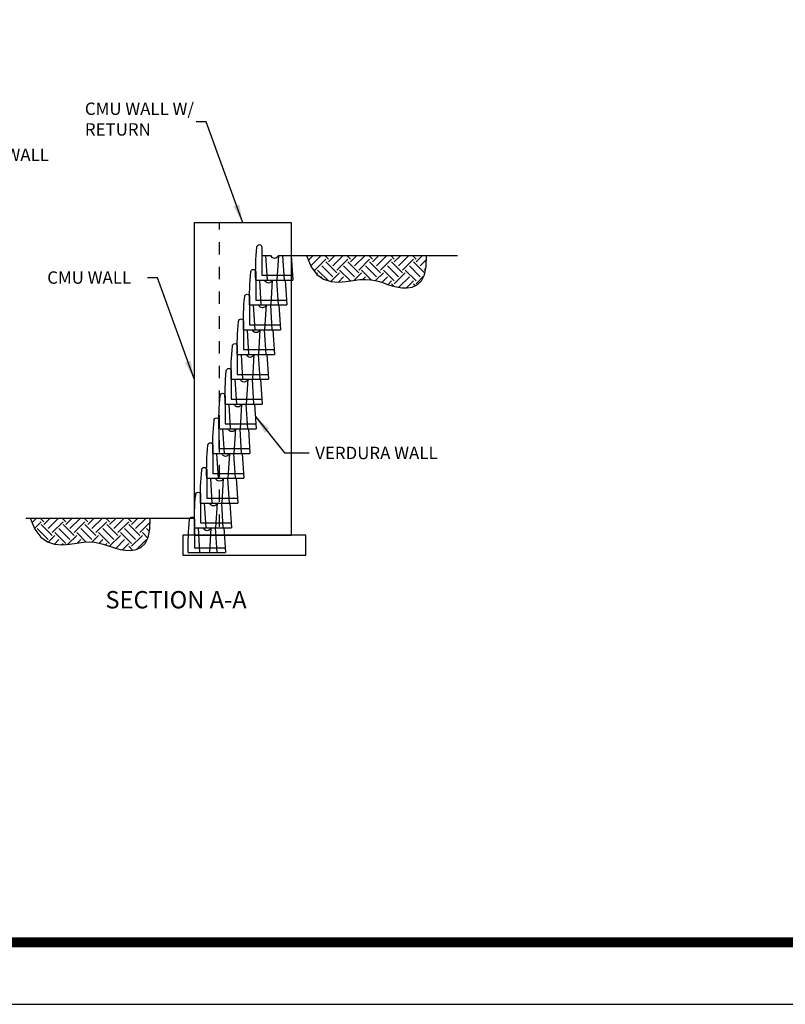
# Paper-space layout 'STANDARD DETAILS' of a CAD drawing. Units: feet. Extents: x 0 to 36, y 0 to 24.
# Drawn here: x 15 to 21.2, y 0 to 8 of the extents above; entities that cross this region are included whole.
import ezdxf
from ezdxf.enums import TextEntityAlignment as Align

# ---------------------------------------------------------------- set-up
doc = ezdxf.new("R2010")
doc.units = ezdxf.units.FT
doc.header["$MEASUREMENT"] = 0
doc.linetypes.add('HIDDEN2', pattern=[0.1875, 0.125, -0.0625])
for name, color, linetype in [('BORDER', 6, 'Continuous'), ('DSHT', 7, 'Continuous'), ('TEXT', 3, 'Continuous'), ('VERDURA', 3, 'Continuous')]:
    doc.layers.add(name, color=color, linetype=linetype)
doc.styles.add('R', font='romans.shx', dxfattribs={"oblique": 10, "height": 0.2})
doc.styles.get("Standard").update_dxf_attribs({"font": 'arial.ttf'})
doc.styles.add('title', font='times.ttf')
doc.dimstyles.new('STANDARD_0.25-1', dxfattribs={"dimscale": 48, "dimtxt": 0.1, "dimasz": 0.125, "dimexe": 0.125, "dimexo": 0.0625, "dimgap": 0.09, "dimtad": 0, "dimtih": 1, "dimtoh": 1, "dimdec": 0, "dimzin": 0, "dimdsep": 46, "dimlunit": 5, "dimtxsty": 'Standard', "dimcen": 0.09, "dimclrd": 2, "dimclre": 2, "dimclrt": 3, "dimadec": 0, "dimazin": 0, "dimtfac": 1, "dimtdec": 0, "dimtofl": 0, "dimtmove": 2, "dimatfit": 3, "dimfxl": 1, "dimtolj": 1, "dimtzin": 0, "dimlwd": -1, "dimlwe": -1, "dimarcsym": 0})
pattern_1 = [(315, (-12109.68982573534, -12193.71502875241), (7.071081821418578, -1.776360358807239e-15), [5.00000990625, -5.00000990625]), (315, (-12108.36399789382, -12192.38920091089), (7.071081821418578, -1.776360358807239e-15), [5.00000990625, -5.00000990625]), (315, (-12107.03817005231, -12191.06337306938), (7.071081821418578, -1.776360358807239e-15), [5.00000990625, -5.00000990625]), (45, (-12106.15428482463, -12191.06337306938), (2.664540538210858e-15, 7.071081821418577), [5.00000990625, -5.00000990625]), (45, (-12104.82845698312, -12192.38920091089), (2.664540538210858e-15, 7.071081821418577), [5.00000990625, -5.00000990625]), (45, (-12103.5026291416, -12193.71502875241), (2.664540538210858e-15, 7.071081821418577), [5.00000990625, -5.00000990625])]

# ---------------------------------------------------------------- blocks, each defined once
blk = doc.blocks.new('DSHT')
blk.add_lwpolyline([(0, 0), (36, 0), (36, 24), (0, 24)], close=True)
at = {"layer": 'BORDER', "const_width": 0.08}
blk.add_lwpolyline([(1.5, 0.5), (35, 0.5), (35, 23.5), (1.5, 23.5)], close=True, dxfattribs=at)
blk = doc.blocks.new('V-40')
for p, q in [((-0.1648351643234491, 0.8923992689233273), (-0.1648351643234491, 0.6666666679084301)), ((-0.9560439512133598, 0.6666666679084301), (-0.9999999962747097, 0)), ((-0.6098901070654392, 0.6666666679084301), (-0.9560439512133598, 0.6666666679084301)), ((-0.7252747230231762, 0.6666666679084301), (-0.7658583493903279, 0)), ((-0.6098901070654392, 0.6666666679084301), (-0.5693064806982875, 0)), ((-0.1648351643234491, 0.6666666679084301), (-0.4084166334941983, 0.6666666679084301)), ((-0.1648351643234491, 0.6666666679084301), (-0.4084166334941983, 0.6666666679084301)), ((-0.2637362629175186, 0.6666666679084301), (-0.3043198883533478, 0)), ((0, 0), (-0.9999999962747097, 0))]:
    blk.add_line(p, q)
at = {"ltscale": 0.05}
for p, q in [((-0.1648351643234491, 0.6666666679084301), (-0.1648351643234491, 0.1318681319244206)), ((-0.1648351643234491, 0.1318681319244206), (-0.9913053940981627, 0.1318681319244206))]:
    blk.add_line(p, q, dxfattribs=at)
for centre, radius, start, end in [((-0.0989010976627469, 0.8923992689233273), 0.0659340656884473, 0, 180), ((-7.054998408071697, 0.1861826642416418), 7.057454677310112, 358.4883050903573, 5.743014604470369), ((-0.5091533707454801, 0.693177122855559), 0.1041666662786154, 194.7439818772934, 345.2560181227067)]:
    blk.add_arc(centre, radius, start, end)
blk = doc.blocks.new('END OF WALL - CASE D')
h = blk.add_hatch()
h.set_pattern_fill('EARTH', color=1, scale=20.000039625, angle=315, style=0)
h.set_pattern_definition(pattern_1)
h.paths.add_polyline_path([(265.1826979376025, 137.7296708653751), (303.8699675660232, 137.7296708653751), (303.8411185941421, 134.1413354013514), (303.2708163575696, 131.4377191144832), (302.2621393745055, 129.5073987973032), (300.9181661631476, 128.2389512423399), (299.3419752416958, 127.5209532421242), (297.6366451283482, 127.2419815891867), (295.905254341306, 127.2906130760562), (294.2508813987638, 127.555424495265), (292.749676982353, 127.9363722350456), (291.3700804274265, 128.378931066444), (290.0536032327743, 128.8399553562136), (288.7417568971774, 129.2762994711001), (287.3760529194241, 129.6448177778569), (285.8980027982951, 129.9023646432353), (284.2491180325826, 130.0057944339833), (282.3709101210691, 129.911961516852), (280.2304993603956, 129.6184376534363), (277.8974412386422, 129.2856641846911), (275.4669000417364, 129.1147998464254), (273.034040055613, 129.307003374441), (270.6940255662064, 130.0634335045398), (268.542020859446, 131.5852489725254), (266.6731902212683, 134.0736085142032)])
h = blk.add_hatch()
h.set_pattern_fill('EARTH', color=1, scale=20.000039625, angle=315, style=0)
h.set_pattern_definition(pattern_1)
h.paths.add_polyline_path([(175.9791639076501, 52.89541768104161), (214.6664335360691, 52.89541768104161), (214.6375845641879, 49.30708221701786), (214.0672823276154, 46.60346593014972), (213.0586053445512, 44.67314561296965), (211.7146321331952, 43.40469805800644), (210.1384412117434, 42.68670005779075), (208.4331110983957, 42.40772840485322), (206.7017203113536, 42.45635989172265), (205.0473473688096, 42.72117131093152), (203.5461429523988, 43.1021190507121), (202.1665463974741, 43.54467788211053), (200.8500692028201, 44.00570217188003), (199.5382228672232, 44.44204628676656), (198.172518889468, 44.81056459352518), (196.6944687683427, 45.06811145890183), (195.0455840026302, 45.17154124964975), (193.1673760911149, 45.07770833251853), (191.026965330445, 44.78418446910284), (188.693907208688, 44.45141100035759), (186.2633660117841, 44.28054666209187), (183.8305060256606, 44.4727501901075), (181.4904915362522, 45.22918032020448), (179.3384868294937, 46.75099578819189), (177.4696561913159, 49.23935532986972)])
at = {"color": 2}
for p, q in [((232.7632394174141, 180.9241844327147), (229.5726985970048, 180.9241844327147)), ((217.0631718524128, 130.4539768762279), (213.8726310320035, 130.4539768762279)), ((258.1038284199046, 73.95009528638758), (266.0523221624791, 73.95009528638758))]:
    blk.add_line(p, q, dxfattribs=at)
at = {"color": 1}
for p, q in [((260.2775246065302, 137.7296708653751), (313.962168082749, 137.7296708653751)), ((174.5289103289315, 52.89541768104161), (228.8773894765275, 52.89541768104161))]:
    blk.add_line(p, q, dxfattribs=at)
at = {"color": 8, "linetype": 'HIDDEN2', "flags": 128}
blk.add_lwpolyline([(237.0416056518479, 148.2834528664231), (228.8773894765275, 148.2834528664231), (228.8773894765275, 47.34303775344946), (237.0416056518479, 47.34303775344946)], close=True, dxfattribs=at)
at = {"color": 4, "ltscale": 0.125, "flags": 128}
blk.add_lwpolyline([(228.8773894765275, 148.2834528664231), (228.8773894765275, 47.34303775344946), (260.2775246065302, 47.34303775344946), (260.2775246065302, 148.2834528664231)], close=True, dxfattribs=at)
at = {"color": 1, "ltscale": 0.125}
for points in [[(265.1826979376025, 137.7296708653751), (266.6731902212683, 134.0736085142032), (268.542020859446, 131.5852489725254), (270.6940255662064, 130.0634335045398), (273.034040055613, 129.307003374441), (275.4669000417364, 129.1147998464254), (277.8974412386422, 129.2856641846911), (280.2304993603956, 129.6184376534363), (282.3709101210691, 129.911961516852), (284.2491180325826, 130.0057944339833), (285.8980027982951, 129.9023646432353), (287.3760529194241, 129.6448177778569), (288.7417568971774, 129.2762994711001), (290.0536032327743, 128.8399553562136), (291.3700804274265, 128.378931066444), (292.749676982353, 127.9363722350456), (294.2508813987638, 127.555424495265), (295.905254341306, 127.2906130760562), (297.6366451283482, 127.2419815891867), (299.3419752416958, 127.5209532421242), (300.9181661631476, 128.2389512423399), (302.2621393745055, 129.5073987973032), (303.2708163575696, 131.4377191144832), (303.8411185941421, 134.1413354013514), (303.8699675660232, 137.7296708653751)], [(175.9791639076501, 52.89541768104161), (177.4696561913159, 49.23935532986972), (179.3384868294937, 46.75099578819189), (181.4904915362522, 45.22918032020448), (183.8305060256606, 44.4727501901075), (186.2633660117841, 44.28054666209187), (188.693907208688, 44.45141100035759), (191.026965330445, 44.78418446910284), (193.1673760911149, 45.07770833251853), (195.0455840026302, 45.17154124964975), (196.6944687683427, 45.06811145890183), (198.172518889468, 44.81056459352518), (199.5382228672232, 44.44204628676656), (200.8500692028201, 44.00570217188003), (202.1665463974741, 43.54467788211053), (203.5461429523988, 43.1021190507121), (205.0473473688096, 42.72117131093152), (206.7017203113536, 42.45635989172265), (208.4331110983957, 42.40772840485322), (210.1384412117434, 42.68670005779075), (211.7146321331952, 43.40469805800644), (213.0586053445512, 44.67314561296965), (214.0672823276154, 46.60346593014972), (214.6375845641879, 49.30708221701786), (214.6664335360691, 52.89541768104161)]]:
    blk.add_lwpolyline(points, dxfattribs=at)
at = {"color": 4, "ltscale": 0.125}
blk.add_lwpolyline([(264.9394862308031, 47.34303775344946), (225.2696679120712, 47.34303775344946), (225.2696679120712, 40.85054793775081), (241.5957952802517, 40.85054793775081), (264.9394862308031, 40.85054793775081)], close=True, dxfattribs=at)
at = {"layer": 'VERDURA', "xscale": -12.000023775, "yscale": 12.000023775, "zscale": 12.000023775}
for p in [(248.7711082284775, 129.72965517929), (246.79308233764, 121.7296393143888), (244.8150564468026, 113.7296234494876), (242.8370305559653, 105.7296075845865), (240.8590046651278, 97.72959171968526), (238.8809787742904, 89.72957585478406), (236.9029528834529, 81.72955998988287), (234.9249269926156, 73.72954412498169), (232.9469011017782, 65.72952826008049), (230.9688752109407, 57.7295123951793), (228.9908493201033, 49.72949653027811), (227.0128234292658, 41.72948066537691)]:
    blk.add_blockref('V-40', p, dxfattribs=at)
at = {"color": 4, "style": 'title'}
blk.add_text('SECTION A-A', height=5.600011095, dxfattribs=at).set_placement((223.0453287827205, 25.76918353257042), align=Align.MIDDLE)
at = {"layer": 'TEXT', "char_height": 4, "attachment_point": 1, "style": 'R'}
for s, width, insert in [('CMU WALL W/ RETURN', 43.13768658690037, (193.6003165953238, 187.1288554236088)), ('VERDURA WALL', 87.43561536542984, (142.462950538339, 172.2400986266111)), ('CMU WALL ', 34.84957263393881, (181.4501818936191, 132.5936437377249)), ('VERDURA WALL', 87.43561536542984, (267.975122644432, 75.91518742392975))]:
    blk.add_mtext_dynamic_manual_height_columns(s, width=width, gutter_width=1, heights=[0], dxfattribs=dict(at, insert=insert))
for points in [[(244.5774570415288, 148.2834528664231), (232.7632394174141, 180.9241844327147)], [(228.8773894765275, 97.81324530993632), (217.0631718524128, 130.4539768762279)], [(248.6515816962176, 85.72653140987607), (258.1038284199046, 73.95009528638758)]]:
    blk.add_leader(points, dimstyle='STANDARD_0.25-1')

psp = doc.layouts.new('STANDARD DETAILS')

# ---------------------------------------------------------------- block references
at = {"xscale": 0.025, "yscale": 0.025, "zscale": 0.025}
psp.add_blockref('END OF WALL - CASE D', (10.68182631855801, 2.605747787587426), dxfattribs=at)
at = {"layer": 'DSHT'}
psp.add_blockref('DSHT', (0, 0), dxfattribs=at)

doc.saveas('drawing.dxf')
